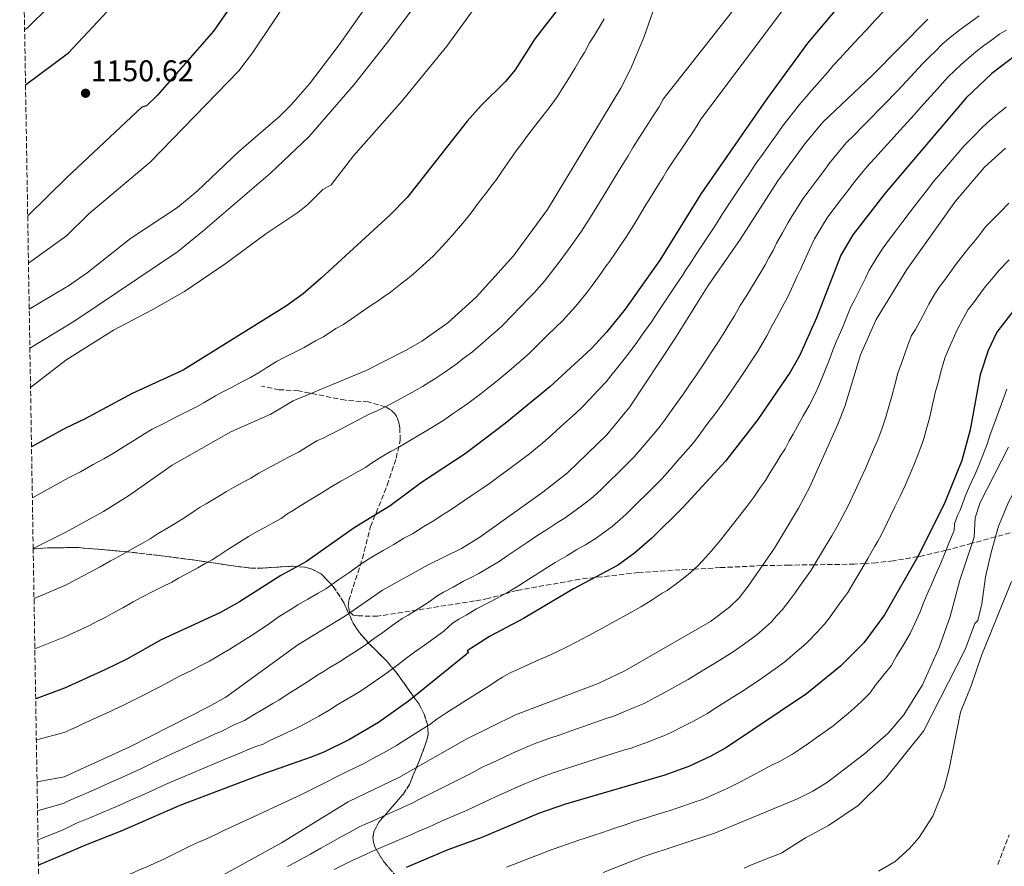
# Model space of a CAD drawing. Units: metres. Extents: x 614309 to 617760, y 4727063 to 4729434.
# Drawn here: x 614337 to 614666, y 4727317 to 4727600 of the extents above; entities that cross this region are included whole.
import ezdxf

# ---------------------------------------------------------------- set-up
doc = ezdxf.new("R2010")
doc.units = ezdxf.units.M
doc.header["$MEASUREMENT"] = 0
doc.linetypes.add('DGN Style 3', pattern=[2.435891, 1.739922, -0.695969])
for name, color, linetype, lineweight in [('Barranco lineal', 142, 'DGN Style 3', 13), ('Cota de punto acotado terreno', 7, 'Continuous', 0), ('Curva de nivel directora', 30, 'Continuous', 30), ('Curva de nivel intermedia', 30, 'Continuous', 0), ('Linea de separación interior de zonas arboladas', 92, 'DGN Style 3', 0), ('Punto acotado terreno (símbolo)', 7, 'Continuous', 0), ('Senda', 7, 'DGN Style 3', 0), ('Zona arbolada', 92, 'DGN Style 3', 0)]:
    doc.layers.add(name, color=color, linetype=linetype, lineweight=lineweight)
doc.styles.add('Style-Arial', font='arial.ttf')

# ---------------------------------------------------------------- blocks, each defined once
blk = doc.blocks.new('5PATER')
at = {"layer": 'Barranco lineal', "linetype": 'Continuous', "lineweight": 0}
h = blk.add_hatch(color=51, dxfattribs=at)
edge = h.paths.add_edge_path()
edge.add_ellipse((0, 0), major_axis=(-0.11, -0.111), ratio=0.999422, start_angle=0, end_angle=360)

msp = doc.modelspace()

# ---------------------------------------------------------------- linework, layer by layer
at = {"layer": 'Curva de nivel directora', "color": 30, "linetype": 'Continuous', "lineweight": 30, "flags": 128}
for points, elevation in [([(614338.47, 4727578.08), (614352.8, 4727588.75), (614367.43, 4727604.38), (614375.63, 4727615.96), (614390.23, 4727632.94), (614411.49, 4727662.08), (614423.44, 4727676.72), (614426.97, 4727679.68), (614429.28, 4727680.74), (614431.48, 4727681.07), (614433.58, 4727680.76), (614435.03, 4727679.64), (614436.08, 4727677.94), (614436.94, 4727675.63), (614437.63, 4727670.9), (614437.37, 4727666.35), (614434.57, 4727656.6), (614428.22, 4727643.77), (614427.26, 4727641.53)], 1150), ([(614416.12, 4727618.55), (614410.54, 4727609.27), (614401.35, 4727596.05), (614382.63, 4727574.63), (614378.97, 4727571.03), (614377.41, 4727570.62), (614352.25, 4727547.04), (614339.2, 4727534.23)], 1150), ([(614613.54, 4727607.92), (614600.17, 4727592.08), (614586.57, 4727573.39), (614564.58, 4727541.76), (614550.76, 4727519.49), (614539.14, 4727503.01), (614532.98, 4727495.42), (614527.76, 4727489.83), (614513.89, 4727477.09), (614498.97, 4727464.76), (614485.62, 4727454.63), (614471, 4727445.03), (614460.45, 4727437.31), (614448.41, 4727429.93), (614432.48, 4727418.59), (614423.89, 4727413.97), (614410.11, 4727405.13), (614403.73, 4727401.57), (614383.86, 4727392.38), (614372.35, 4727385.99), (614365.01, 4727382.43), (614351.52, 4727376.32), (614341.87, 4727372.69)], 1100), ([(614517.12, 4727604.08), (614508.94, 4727593.51), (614502.31, 4727583.08), (614499.04, 4727579.2), (614490.95, 4727571.18), (614486.27, 4727565.88), (614466.18, 4727540.36), (614460.41, 4727534.5), (614437.36, 4727513.36), (614431.37, 4727508.21), (614425.77, 4727504.12), (614391.2, 4727482.59), (614374.16, 4727474.85), (614358.21, 4727466.26), (614351.89, 4727463.27), (614340.47, 4727457.02)], 1125), ([(614669.73, 4727587.86), (614661.83, 4727581.87), (614653.28, 4727573.77), (614626.2, 4727541.8), (614615.27, 4727527.88), (614611.31, 4727521.07), (614603.2, 4727500.11), (614597.52, 4727487.46), (614594.38, 4727481.98), (614583.5, 4727466.13), (614572.73, 4727452.25), (614558.58, 4727436.78), (614548.07, 4727426.43), (614542.22, 4727421.39), (614536.56, 4727417.34), (614521.89, 4727409.46), (614505.17, 4727399.54), (614493.7, 4727393.53), (614486.25, 4727388.74), (614486.74, 4727388.24), (614485.27, 4727386.97)], 1075), ([(614669.24, 4727502.74), (614663.52, 4727495.31), (614660.62, 4727489.2), (614657.92, 4727481.13), (614654.6, 4727462.65), (614651.76, 4727452.39), (614646.13, 4727438.39), (614637.43, 4727420.82), (614625.93, 4727400.81), (614618.96, 4727391.38), (614611.19, 4727383.65), (614599.87, 4727374.32), (614573.08, 4727356.46), (614567.76, 4727353.5), (614560.67, 4727350.22), (614552.36, 4727347.16), (614519.16, 4727337.42), (614510.19, 4727334.31), (614491.14, 4727326.29), (614479.81, 4727322.15), (614465.8, 4727316.25)], 1050), ([(614485.27, 4727386.97), (614466.63, 4727371.96), (614456.54, 4727364.82), (614446.91, 4727359.13), (614438.32, 4727354.87), (614433.71, 4727353.02), (614416.86, 4727347.16), (614390.12, 4727337.05), (614370.69, 4727328.5), (614358.53, 4727323.76), (614351.28, 4727320.62), (614342.79, 4727317.03)], 1075)]:
    msp.add_lwpolyline(points, dxfattribs=dict(at, elevation=elevation))
at = {"layer": 'Curva de nivel intermedia', "color": 30, "linetype": 'Continuous', "lineweight": 0, "flags": 128}
for points, elevation in [([(614654.4, 4727785.24), (614650.86, 4727770.88), (614645.74, 4727755.72), (614640.33, 4727742.67), (614634.54, 4727730.13), (614625.46, 4727704.26), (614617.71, 4727691.86), (614614.6, 4727686.23), (614612.6, 4727681.41), (614606.8, 4727661.43), (614603.86, 4727645), (614601.18, 4727637.74), (614599.01, 4727633.75), (614594.89, 4727627.99), (614551.88, 4727573.28)], 1110), ([(614338.17, 4727596.46), (614339.26, 4727597.25), (614353.26, 4727611.24)], 1145), ([(614429.34, 4727611.25), (614414.42, 4727588.79), (614409.87, 4727582.72), (614380.22, 4727552.17), (614359.67, 4727534.97), (614352.16, 4727527.55), (614339.46, 4727518.43)], 1145), ([(614493.72, 4727610.75), (614479.46, 4727591.07), (614464.51, 4727572.69), (614448.19, 4727554.37), (614440.71, 4727544.6), (614438, 4727543.06), (614433, 4727538.04), (614429.64, 4727535.4), (614418.87, 4727528.3), (614405.58, 4727518.44), (614391.62, 4727508.99), (614380.88, 4727502.82), (614367.86, 4727495.98), (614351.99, 4727486.03), (614340.15, 4727476.8)], 1130), ([(614550.66, 4727609.01), (614545.33, 4727593.95), (614540.91, 4727583.38), (614537.73, 4727576.95), (614513.19, 4727536.39), (614501.75, 4727520.86), (614489.3, 4727507.03), (614479.78, 4727498.42), (614471.09, 4727492.37), (614465.9, 4727489.3), (614452.45, 4727482.53), (614427.99, 4727472.39), (614420.51, 4727467.9), (614407.14, 4727461.97), (614387.58, 4727450.89), (614372.94, 4727440.57), (614364.59, 4727435.38), (614351.74, 4727428.38), (614341.04, 4727423.04)], 1115), ([(614453.8, 4727606.16), (614443.48, 4727591.43), (614433.47, 4727578.41), (614427.22, 4727571.28), (614423.54, 4727567.64), (614409.77, 4727555.72), (614395.93, 4727542.56), (614389.32, 4727537.02), (614373.59, 4727526.69), (614359.11, 4727515.25), (614352.54, 4727510.64), (614352.09, 4727510.37), (614339.72, 4727503)], 1140), ([(614469.21, 4727605.05), (614459.3, 4727591.95), (614448.4, 4727578.21), (614433.23, 4727560.67), (614420.42, 4727548.58), (614397.77, 4727529.12), (614389.31, 4727522.25), (614356.02, 4727499.83), (614352.03, 4727497.33), (614339.93, 4727489.96)], 1135), ([(614592.12, 4727603.35), (614564.51, 4727566.56), (614563.25, 4727564.45), (614561.73, 4727562.26), (614559.86, 4727559.5), (614557.65, 4727556.17), (614555.43, 4727552.84), (614553.22, 4727549.5), (614551.82, 4727547.22), (614549.73, 4727543.82), (614547.63, 4727540.41), (614545.53, 4727537), (614543.44, 4727533.6), (614541.34, 4727530.19), (614539.17, 4727526.66), (614537.29, 4727523.91), (614535.93, 4727521.85), (614534, 4727519.14), (614532.83, 4727517.51), (614530.51, 4727514.26), (614528.12, 4727510.92), (614526.04, 4727508.31), (614522.57, 4727503.9), (614520.3, 4727501.46), (614518.2, 4727499.18), (614515.79, 4727496.88), (614512.93, 4727494.09), (614510.08, 4727491.29), (614507.08, 4727488.35), (614505.2, 4727486.62), (614502.65, 4727484.47), (614499.6, 4727481.88), (614496.35, 4727479.1), (614493.2, 4727476.64), (614490.93, 4727474.83), (614488.26, 4727472.84), (614486.49, 4727471.54), (614483.22, 4727469.25), (614481.57, 4727468.1), (614478.45, 4727465.89), (614475.03, 4727463.82), (614471.61, 4727461.76), (614467.87, 4727459.54), (614463.58, 4727457.02), (614460.66, 4727455.46), (614457.28, 4727453.38), (614453.89, 4727451.29), (614452.24, 4727450.09), (614448.73, 4727448.18), (614445.84, 4727446.53), (614443.94, 4727445.52), (614440.46, 4727443.4), (614437.41, 4727441.54), (614434.02, 4727439.46), (614430.63, 4727437.37), (614427.85, 4727435.55), (614425.96, 4727434.42), (614424.03, 4727433.05), (614421.1, 4727431.46), (614418.77, 4727430.17), (614415.99, 4727428.65), (614413.12, 4727426.95), (614409.72, 4727424.85), (614406.18, 4727422.68), (614402.84, 4727420.47), (614400.96, 4727419.23), (614398.63, 4727417.93), (614396.17, 4727416.47), (614393.2, 4727414.97), (614389.69, 4727413.08), (614387.41, 4727411.77), (614384.43, 4727410.3), (614380.88, 4727408.48), (614377.43, 4727406.71), (614374.51, 4727405.11), (614371.01, 4727403.17), (614367.51, 4727401.24), (614365.08, 4727399.9), (614362.09, 4727398.42), (614359.85, 4727397.27), (614356.74, 4727395.81), (614353.1, 4727394.15), (614351.59, 4727393.46), (614341.59, 4727389.41)], 1105), ([(614657.58, 4727601.16), (614654.35, 4727598.81), (614651.13, 4727596.48), (614647.99, 4727594.02), (614645.2, 4727591.64), (614642.83, 4727589.29), (614640.98, 4727587.47), (614638.67, 4727585.07), (614635.93, 4727582.16), (614633.19, 4727579.25), (614630.44, 4727576.34), (614628.82, 4727574.63), (614626.99, 4727572.7), (614624.19, 4727569.84), (614621.4, 4727566.99), (614618.6, 4727564.14), (614615.81, 4727561.28), (614613.13, 4727558.64), (614610.58, 4727555.6), (614607.45, 4727551.77), (614605.46, 4727549.1), (614603.06, 4727545.9), (614600.66, 4727542.7), (614598.58, 4727539.93), (614596.8, 4727537.11), (614595.03, 4727534.29), (614593.66, 4727532.05), (614591.74, 4727528.56), (614589.82, 4727525.07), (614588.62, 4727522.7), (614587.19, 4727520.21), (614585.94, 4727517.88), (614583.87, 4727514.3), (614581.8, 4727510.9), (614579.72, 4727507.5), (614577.62, 4727504.28), (614575.68, 4727500.84), (614573.6, 4727497.42), (614572.52, 4727495.62), (614570.35, 4727492.26), (614568.18, 4727488.89), (614566.74, 4727486.64), (614565.25, 4727484.43), (614562.79, 4727480.77), (614560.9, 4727478.03), (614558.61, 4727474.75), (614556.31, 4727471.48), (614554.02, 4727468.21), (614552.55, 4727466.15)], 1085), ([(614625.89, 4727602.91), (614622.77, 4727599.7), (614620.07, 4727596.76), (614617.38, 4727593.81), (614614.68, 4727590.86), (614613.13, 4727589.19), (614611.12, 4727586.98), (614608.79, 4727584.56), (614606.89, 4727582.25), (614604.26, 4727579.26), (614601.63, 4727576.26), (614599, 4727573.27), (614597.46, 4727571.55), (614594.67, 4727567.95), (614591.79, 4727564.22), (614590.06, 4727561.77), (614587.74, 4727558.52), (614585.41, 4727555.26), (614582.69, 4727551.46), (614580.47, 4727548.14), (614578.25, 4727544.81), (614576.03, 4727541.48), (614573.81, 4727538.16), (614572.55, 4727536.28)], 1095), ([(614640.47, 4727600), (614621.76, 4727581.17), (614605.33, 4727565.58), (614599.3, 4727558.34), (614590.23, 4727545.96), (614577.65, 4727526.31), (614566.87, 4727510.92), (614555.76, 4727493.09), (614540.66, 4727470.4), (614532.99, 4727460.97), (614519.89, 4727448.34), (614511.64, 4727441.87), (614490.53, 4727426.83), (614484.37, 4727423.03), (614473.25, 4727417.5), (614457.95, 4727409.01), (614445.51, 4727400.46), (614429.6, 4727390.74), (614405.48, 4727373.29), (614399.69, 4727370.01), (614373.57, 4727356.77), (614351.39, 4727346.59), (614342.33, 4727344.91)], 1090), ([(614532.07, 4727600.19), (614530.84, 4727598.09), (614528.84, 4727594.66), (614527.23, 4727592.16), (614525.51, 4727588.88), (614524.04, 4727586.65), (614522.28, 4727583.53), (614520.17, 4727580.13), (614518.06, 4727576.73), (614516.4, 4727574.02), (614513.73, 4727570.37), (614511.27, 4727567.25), (614508.81, 4727564.14), (614506.57, 4727561.23), (614504.21, 4727558.02)], 1120), ([(614666.72, 4727596.42), (614664.47, 4727595.1), (614661.25, 4727592.71), (614659.1, 4727591.14), (614656.48, 4727589.18), (614653.46, 4727586.57), (614651.33, 4727584.69), (614649.43, 4727582.83), (614647.13, 4727580.62), (614645.32, 4727578.66), (614642.66, 4727575.68), (614640, 4727572.7), (614637.34, 4727569.71), (614635.88, 4727568.1), (614633.67, 4727565.6), (614630.98, 4727562.65), (614628.29, 4727559.69), (614625.6, 4727556.74), (614622.91, 4727553.79), (614620.92, 4727551.7), (614618.39, 4727548.7), (614615.59, 4727545.21), (614613.98, 4727543.09), (614611.54, 4727539.92), (614609.1, 4727536.75), (614606.92, 4727533.9), (614605.53, 4727531.63), (614604.14, 4727529.35), (614602.49, 4727526.56), (614600.8, 4727522.95), (614599.12, 4727519.34), (614597.8, 4727516.29), (614596.72, 4727514.12), (614595.38, 4727511.08), (614593.53, 4727507.21), (614591.68, 4727503.68), (614589.82, 4727500.16), (614588.36, 4727497.63), (614586.6, 4727494.15), (614584.57, 4727490.7)], 1080), ([(614551.88, 4727573.28), (614550.49, 4727570.7), (614548.28, 4727567.37), (614546.14, 4727563.99), (614543.99, 4727560.61), (614541.85, 4727557.23), (614540.12, 4727554.38), (614538.03, 4727550.97), (614535.95, 4727547.56), (614533.87, 4727544.14), (614531.78, 4727540.73), (614529.7, 4727537.31), (614527.58, 4727533.84), (614526.12, 4727531.61), (614524.56, 4727529.12), (614523, 4727526.96), (614521.83, 4727525.34), (614519.48, 4727522.1), (614517.1, 4727518.82), (614515.46, 4727516.71), (614512.16, 4727512.38), (614510.36, 4727510.41), (614508.64, 4727508.53), (614506.76, 4727506.64), (614504, 4727503.76), (614501.23, 4727500.87), (614498.19, 4727497.69), (614496.51, 4727496.15), (614494.49, 4727494.41), (614491.49, 4727491.77), (614488.07, 4727488.76), (614484.85, 4727486.39), (614482.89, 4727484.91), (614480.74, 4727483.35), (614478.79, 4727481.96), (614475.43, 4727479.79), (614473.74, 4727478.7), (614471.28, 4727477.14), (614467.79, 4727475.21), (614464.29, 4727473.28), (614460.16, 4727471.03), (614456.17, 4727469.01), (614453.71, 4727467.99), (614450.17, 4727466.18), (614446.63, 4727464.37), (614444.03, 4727462.86), (614440.43, 4727461.14), (614438.06, 4727459.93), (614435.96, 4727458.95), (614432.51, 4727456.86), (614429.81, 4727455.24), (614426.29, 4727453.39), (614422.76, 4727451.53), (614419.24, 4727449.68), (614416.55, 4727448.2), (614413.84, 4727446.54), (614411.5, 4727445.25), (614408.08, 4727443.34), (614405.76, 4727442.02), (614402.32, 4727439.99), (614398.87, 4727437.96), (614396.88, 4727436.78), (614395.23, 4727435.66), (614391.82, 4727433.33), (614388.6, 4727431.38), (614386.3, 4727430.05), (614382.91, 4727427.96), (614380.17, 4727426.17), (614377.83, 4727424.91), (614374.36, 4727422.94), (614371.01, 4727421.04), (614368.67, 4727419.77), (614366.91, 4727418.81), (614363.41, 4727416.88), (614359.9, 4727414.96), (614357.81, 4727413.81), (614355.44, 4727412.59), (614352.75, 4727411.17), (614351.66, 4727410.66), (614341.31, 4727406.27)], 1110), ([(614666.61, 4727570.62), (614663.48, 4727568.14), (614661.28, 4727566.29), (614658.55, 4727563.82), (614655.78, 4727560.94), (614652.48, 4727557.58), (614650.53, 4727555.3), (614649.23, 4727553.77)], 1070), ([(614504.21, 4727558.02), (614502.68, 4727556.02), (614500.41, 4727552.73), (614498.14, 4727549.45), (614496.04, 4727546.4), (614494.83, 4727544.81), (614492.41, 4727541.63), (614489.99, 4727538.45), (614487.56, 4727535.26), (614485.97, 4727533.16), (614484.01, 4727530.88), (614481.29, 4727527.64), (614479.25, 4727525.44), (614476.51, 4727522.53), (614474.85, 4727520.77), (614472.63, 4727518.75), (614471.16, 4727517.4), (614468.2, 4727514.71), (614466.33, 4727513.19), (614463.95, 4727511.37), (614460.59, 4727508.71), (614458.13, 4727507.01), (614456.52, 4727505.82), (614454, 4727504.24), (614450.74, 4727501.99), (614447.48, 4727499.74), (614444.9, 4727497.95), (614442.3, 4727496.53), (614438.21, 4727493.84), (614435.56, 4727492.48), (614431.72, 4727490.26), (614428.17, 4727488.44), (614424.63, 4727486.61), (614422.63, 4727485.61), (614419.23, 4727483.51), (614417.52, 4727482.47), (614413.8, 4727480.19), (614411.12, 4727478.85), (614407.6, 4727476.99), (614404.07, 4727475.12), (614402.02, 4727474.06), (614398.3, 4727471.79), (614395.65, 4727470.39), (614392.09, 4727468.58), (614388.53, 4727466.76), (614384.96, 4727464.95), (614380.87, 4727462.87), (614378.29, 4727461.35), (614374.9, 4727459.24), (614371.5, 4727457.14), (614368.1, 4727455.04), (614364.67, 4727452.99), (614361.16, 4727451.08), (614356.88, 4727448.68), (614353.31, 4727446.87), (614351.82, 4727446.09), (614340.76, 4727439.99)], 1120), ([(614666.41, 4727556.92), (614659.43, 4727550.55), (614649.7, 4727539.22), (614633.44, 4727516.32), (614623.16, 4727499.55), (614617.86, 4727487.76), (614612.61, 4727470.45), (614610.35, 4727464.62), (614600.96, 4727443.62), (614597.19, 4727436.49), (614589.07, 4727423.13), (614580.35, 4727410.36), (614577.27, 4727406.47), (614574.01, 4727403.32), (614567.71, 4727398.57), (614538.78, 4727381.92), (614530.11, 4727377.78), (614502.47, 4727367.31), (614486.1, 4727359.32), (614463.39, 4727346.37), (614446.43, 4727338.2), (614424.17, 4727324.51), (614389.93, 4727305.65)], 1065), ([(614649.23, 4727553.77), (614646.64, 4727550.73), (614644.04, 4727547.69), (614642.44, 4727545.81), (614639.99, 4727542.65), (614637.54, 4727539.5), (614634.48, 4727535.62), (614632.08, 4727532.41), (614629.69, 4727529.21), (614627.3, 4727526.01), (614625.49, 4727523.55), (614623.33, 4727520.38), (614620.81, 4727516.14), (614619.56, 4727513.42), (614617.79, 4727509.85), (614616.03, 4727506.28), (614614.71, 4727503.78), (614613.57, 4727501), (614611.95, 4727497.09), (614610.72, 4727494.36), (614609.71, 4727492.11), (614608.6, 4727489.33), (614607.61, 4727486.5), (614606.53, 4727483.78), (614605.45, 4727481), (614603.8, 4727477.21), (614602.57, 4727474.46), (614600.66, 4727470.83), (614598.72, 4727467.35), (614596.77, 4727463.88), (614595.39, 4727461.23), (614594.07, 4727458.99), (614592.64, 4727456.37), (614591, 4727453.88), (614589.78, 4727451.72), (614587.62, 4727448.37), (614586.05, 4727445.78), (614584.44, 4727443.51), (614582.21, 4727440.21), (614579.82, 4727437.03), (614577.52, 4727434), (614575.05, 4727430.87), (614572.57, 4727427.74), (614571.01, 4727425.83), (614568.04, 4727422.17), (614565.07, 4727418.82), (614563.64, 4727417.42), (614562.02, 4727415.84), (614560.24, 4727414.27), (614557.13, 4727411.85), (614553.23, 4727408.98), (614551.49, 4727407.99), (614548.13, 4727405.82), (614546.06, 4727404.46), (614544.33, 4727403.47), (614540.84, 4727401.52), (614537.34, 4727399.58), (614533.85, 4727397.63), (614531.5, 4727396.32), (614529.43, 4727395.26), (614526.81, 4727393.81), (614522.56, 4727391.58), (614519.9, 4727390.2), (614516.31, 4727388.47), (614512.96, 4727386.89), (614510.21, 4727385.71), (614506.56, 4727384.08), (614502.92, 4727382.44), (614500.68, 4727381.4), (614498.06, 4727379.97), (614496.02, 4727378.65), (614493.87, 4727377.14), (614491.29, 4727375.64), (614487.94, 4727373.5), (614484.58, 4727371.37), (614481.23, 4727369.24), (614479.45, 4727368.13), (614476.16, 4727365.88), (614473.76, 4727364.15), (614471.2, 4727362.58), (614467.83, 4727360.44), (614464.46, 4727358.29), (614462.64, 4727357.11), (614460.04, 4727355.62), (614458.25, 4727354.58), (614454.72, 4727352.69), (614451.55, 4727351.01), (614448.85, 4727349.7), (614445.26, 4727347.95), (614442.37, 4727346.53), (614439.74, 4727345.11), (614437.51, 4727344.04), (614434.87, 4727342.66), (614431.27, 4727340.96), (614427.68, 4727339.25), (614424.09, 4727337.55), (614421.42, 4727336.39), (614419.58, 4727335.48), (614415.95, 4727333.81), (614412.33, 4727332.14), (614408.71, 4727330.46)], 1070), ([(614667.58, 4727538.49), (614664.78, 4727535.66), (614661.98, 4727532.84), (614659.75, 4727530.63), (614658.21, 4727528.46), (614655.68, 4727525.39), (614654.1, 4727523.57), (614651.67, 4727520.4), (614650.04, 4727518.36), (614648.09, 4727515.66), (614645.73, 4727512.43), (614644.27, 4727510.45), (614642.77, 4727508.18), (614640.8, 4727504.7), (614639.71, 4727502.73), (614637.89, 4727499.19), (614636.29, 4727496.29), (614635.01, 4727494.2), (614634.2, 4727492.19), (614632.87, 4727488.44), (614631.54, 4727484.7), (614630.36, 4727481.65), (614629.35, 4727477.78), (614628.34, 4727473.92), (614627.4, 4727470.45), (614626.25, 4727466.56), (614625.18, 4727463.19), (614623.65, 4727459.31), (614622.61, 4727456.85), (614621.03, 4727453.18), (614619.55, 4727449.79), (614617.87, 4727446.16), (614616.19, 4727442.53), (614615.06, 4727440.12), (614613.95, 4727437.7), (614611.87, 4727433.66), (614609.94, 4727430.11), (614608.25, 4727427.24), (614606.2, 4727423.8), (614604.15, 4727420.37), (614601.36, 4727415.69), (614599.81, 4727413.51), (614597.52, 4727410.24), (614596.03, 4727408.14), (614594.05, 4727405.47), (614591.8, 4727402.62), (614589.8, 4727400.41), (614588.06, 4727398.44), (614585.04, 4727395.82), (614583.32, 4727394.22), (614581.52, 4727392.91), (614578.28, 4727390.57), (614575.65, 4727388.64), (614572.28, 4727386.49), (614568.86, 4727384.42), (614565.44, 4727382.35), (614562.02, 4727380.28), (614560.25, 4727379.21), (614556.77, 4727377.23), (614555.01, 4727376.23), (614551.49, 4727374.34), (614549.18, 4727373.14), (614545.45, 4727371.12), (614542.1, 4727369.76), (614538.42, 4727368.23), (614535.61, 4727367.01), (614532.44, 4727365.97), (614528.67, 4727364.65), (614524.89, 4727363.33), (614521.12, 4727362.01), (614517.35, 4727360.69), (614513.57, 4727359.38), (614511.49, 4727358.66), (614509.62, 4727357.97), (614506.77, 4727356.91), (614503.75, 4727355.52), (614501.45, 4727354.55), (614498.44, 4727353.12), (614494.81, 4727351.44), (614491.06, 4727349.69), (614488.13, 4727348.11), (614484.58, 4727346.27), (614480.83, 4727344.35), (614477.26, 4727342.57), (614473.69, 4727340.79), (614470.11, 4727339.01), (614468.25, 4727338.04), (614465.82, 4727336.94), (614462.19, 4727335.27), (614458.19, 4727333.44), (614454.54, 4727331.81), (614450.39, 4727329.94)], 1060), ([(614572.55, 4727536.28), (614571.49, 4727534.59), (614569.54, 4727531.49), (614567.33, 4727528.15), (614565.13, 4727524.81), (614562.93, 4727521.48), (614560.73, 4727518.14), (614559.4, 4727516.15), (614558.29, 4727514.36), (614556.08, 4727511.02), (614553.87, 4727507.69), (614551.66, 4727504.36), (614549.44, 4727501.03), (614548.07, 4727498.94), (614546.89, 4727497.22), (614544.53, 4727494), (614542.79, 4727491.56), (614541.04, 4727489.26), (614539.25, 4727486.87), (614536.22, 4727483.14), (614534.37, 4727480.79), (614532.74, 4727478.76), (614530, 4727475.86), (614527.27, 4727472.95), (614524.48, 4727469.99), (614522.72, 4727468.33), (614520.51, 4727466.31), (614517.53, 4727463.65), (614514.55, 4727460.98), (614511.49, 4727458.26), (614509.15, 4727456.38), (614507.07, 4727454.7), (614505.49, 4727453.48), (614503.71, 4727452.1), (614500.49, 4727449.73), (614497.27, 4727447.37), (614493.74, 4727444.77), (614491.28, 4727443.06), (614487.98, 4727440.8), (614485.49, 4727439.12), (614483.06, 4727437.44), (614480.52, 4727435.83), (614477.69, 4727434.03), (614475.18, 4727432.4), (614471.77, 4727430.33), (614467.93, 4727427.94), (614465.12, 4727426.4), (614461.67, 4727424.38), (614458.21, 4727422.37), (614454.71, 4727420.32), (614452.36, 4727418.89), (614449.91, 4727417.16), (614446.63, 4727414.87), (614443.35, 4727412.58), (614439, 4727409.53), (614436.41, 4727408.01), (614432.94, 4727406.02), (614429.58, 4727404.09), (614427.04, 4727402.49), (614423.38, 4727400.2), (614420.08, 4727397.94), (614416.61, 4727395.59), (614414.12, 4727393.93), (614410.18, 4727391.47), (614406.85, 4727389.29), (614403.41, 4727387.28), (614400.07, 4727385.33), (614396.51, 4727383.51), (614394.45, 4727382.43), (614389.99, 4727380.29), (614387.35, 4727378.87), (614383.82, 4727376.99), (614381.16, 4727375.6), (614378.88, 4727374.38), (614376.2, 4727373.04), (614372.62, 4727371.26), (614370.76, 4727370.34), (614368.38, 4727369.19), (614366.56, 4727368.36), (614364.74, 4727367.53), (614361.1, 4727365.87), (614357.46, 4727364.21), (614355.64, 4727363.38), (614353.82, 4727362.55), (614351.93, 4727361.69), (614351.45, 4727361.44), (614342.1, 4727358.94)], 1095), ([(614667.66, 4727519.52), (614664.3, 4727516.07), (614661.75, 4727513), (614659.64, 4727510.55), (614658.05, 4727508.41), (614655.65, 4727505.21), (614653.89, 4727502.88), (614652.22, 4727499.97), (614650.17, 4727495.96), (614648.62, 4727492.3), (614647.5, 4727489.9), (614646.06, 4727486.66), (614645.04, 4727482.82), (614644.02, 4727478.98), (614643, 4727475.5), (614642.14, 4727471.6), (614641.52, 4727469.01), (614641, 4727466.55), (614639.89, 4727462.68), (614639.18, 4727460.11), (614638.47, 4727457.79), (614636.96, 4727454), (614635.7, 4727450.91), (614634.16, 4727447.22), (614632.84, 4727444.09), (614631.12, 4727440.48), (614629.39, 4727436.87), (614627.93, 4727433.88), (614626.93, 4727431.77), (614624.65, 4727427.24), (614623.67, 4727425.49), (614622.69, 4727423.73), (614621.36, 4727421.42), (614620.35, 4727419.69), (614618.33, 4727416.24), (614616.3, 4727412.79), (614613.64, 4727408.25), (614611.68, 4727405.55), (614609.35, 4727402.31), (614607.49, 4727399.76), (614605.8, 4727397.72), (614603.25, 4727394.89), (614600.49, 4727392.03), (614598.85, 4727390.41), (614596.79, 4727388.71), (614594.26, 4727386.55), (614592.62, 4727385.12), (614590.14, 4727383.24), (614587.39, 4727381.36), (614583.6, 4727378.7), (614581.38, 4727377.22), (614578.58, 4727375.41), (614575.21, 4727373.27), (614571.83, 4727371.12), (614568.46, 4727368.98), (614566.66, 4727367.84), (614563.18, 4727365.88), (614561.38, 4727364.87), (614557.81, 4727363.08), (614554.93, 4727361.68), (614552.12, 4727360.32), (614549.62, 4727359.4), (614547.23, 4727358.46), (614543.47, 4727357.13), (614541.11, 4727356.24), (614538.55, 4727355.49), (614534.74, 4727354.27), (614530.93, 4727353.04), (614527.13, 4727351.82), (614523.32, 4727350.6), (614519.52, 4727349.38), (614515.33, 4727348.04), (614511.08, 4727346.51), (614508.62, 4727345.49), (614505.82, 4727344.43), (614503.39, 4727343.33), (614499.73, 4727341.71), (614496.01, 4727340.06), (614493.63, 4727338.88), (614490.01, 4727337.19)], 1055), ([(614584.57, 4727490.7), (614583.45, 4727488.8), (614581.23, 4727485.47), (614579.02, 4727482.14), (614577.73, 4727480.19), (614575.85, 4727477.43), (614573.14, 4727473.45), (614571.59, 4727471.29), (614569.22, 4727468.07), (614566.84, 4727464.86), (614564.47, 4727461.64), (614562.64, 4727459.2), (614561.14, 4727457.31), (614559.34, 4727455.35), (614556.7, 4727452.35), (614554.06, 4727449.34), (614551.38, 4727446.3), (614549.1, 4727443.91), (614547.67, 4727442.51), (614546.24, 4727441.11), (614543.38, 4727438.32), (614541.47, 4727436.45), (614539.68, 4727434.7), (614538.19, 4727433.37), (614536.65, 4727431.99), (614534.77, 4727430.38), (614531.56, 4727428), (614529.43, 4727426.44), (614525.9, 4727424.25), (614523.01, 4727422.6), (614519.58, 4727420.57), (614515.76, 4727418.33), (614512.38, 4727416.19), (614509, 4727414.06), (614505.62, 4727411.92), (614503.41, 4727410.49), (614499.72, 4727408.28), (614495.88, 4727406.13), (614493.51, 4727404.89), (614489.39, 4727402.77), (614485.96, 4727400.73), (614483.52, 4727399.35), (614481.33, 4727398), (614478.47, 4727395.34), (614475.23, 4727393.02), (614471.99, 4727390.7), (614469.38, 4727388.92), (614466.2, 4727386.49), (614463.03, 4727384.07), (614459.59, 4727381.46), (614457.41, 4727379.92), (614454.1, 4727377.68), (614451.87, 4727376.21), (614450.02, 4727374.96), (614448.3, 4727373.93), (614444.87, 4727371.88), (614442.97, 4727370.75), (614440.06, 4727368.89), (614436.59, 4727366.92), (614432.17, 4727364.48), (614429.85, 4727363.21), (614427.48, 4727362.08), (614423.88, 4727360.42), (614420.28, 4727358.76), (614418, 4727357.59), (614415.49, 4727356.71), (614412.49, 4727355.54), (614408.64, 4727353.84), (614405.55, 4727352.59), (614401.87, 4727351.04), (614398.19, 4727349.5), (614394.5, 4727347.95), (614390.82, 4727346.41), (614386.77, 4727344.72), (614384.36, 4727343.58), (614380.94, 4727342.01), (614377.29, 4727340.38), (614373.64, 4727338.75), (614369.98, 4727337.12), (614367.41, 4727335.98), (614363.71, 4727334.45), (614360.01, 4727332.93), (614355.48, 4727331.06), (614353.1, 4727329.87), (614351.32, 4727329.02), (614342.65, 4727325.55)], 1080), ([(614666.91, 4727476.31), (614665.56, 4727472.61), (614664.2, 4727468.91), (614662.84, 4727465.21), (614661.26, 4727461.12), (614660.29, 4727457.9), (614658.85, 4727454.19), (614657.32, 4727450.17), (614656.04, 4727447.46), (614654.39, 4727443.82), (614653.01, 4727440.72), (614651.2, 4727435.84), (614650.31, 4727434.05), (614649.36, 4727431.26), (614649.23, 4727429.01), (614647.72, 4727425.32), (614646.21, 4727421.63), (614644.78, 4727418.11), (614643.3, 4727414.88), (614641.79, 4727411.21), (614640.53, 4727408.51), (614639.02, 4727404.85), (614637.86, 4727401.81), (614635.92, 4727397.73), (614634.47, 4727394.56), (614632.47, 4727391.12), (614629.96, 4727386.99), (614628.11, 4727383.7), (614625.63, 4727380.59), (614622.8, 4727377.15), (614621.13, 4727374.76), (614618.29, 4727371.96), (614616.88, 4727370.53), (614613.84, 4727367.94), (614610.6, 4727365.18), (614608.77, 4727363.72), (614606.35, 4727361.95), (614603.1, 4727359.63), (614600.64, 4727357.91), (614597.51, 4727355.72), (614595.08, 4727354.18), (614590.83, 4727351.78), (614588.15, 4727350.46), (614584.64, 4727348.59), (614581.12, 4727346.72), (614577.53, 4727344.79), (614573.93, 4727343.06), (614572.1, 4727342.17), (614570.27, 4727341.36), (614565.03, 4727339.07)], 1045), ([(614552.55, 4727466.15), (614550.9, 4727463.86), (614548.71, 4727461.35), (614546.13, 4727458.3), (614543.54, 4727455.24), (614542.18, 4727453.64), (614539.61, 4727451.05), (614536.74, 4727448.26), (614533.87, 4727445.47), (614531.3, 4727442.98), (614528.27, 4727440.17), (614525.74, 4727438.15), (614522.3, 4727435.54), (614518.77, 4727433.06), (614516.51, 4727431.66), (614513.17, 4727429.48), (614509.63, 4727427.2), (614506.31, 4727424.97), (614502.99, 4727422.74), (614499.67, 4727420.52), (614496.97, 4727418.66), (614494.27, 4727417.03), (614490.13, 4727414.58), (614487.16, 4727413.06), (614485.09, 4727412.01), (614481.58, 4727410.1), (614478.38, 4727408.43), (614476.42, 4727407.26), (614473.24, 4727404.96), (614469.87, 4727402.83), (614466.5, 4727400.7), (614464.46, 4727399.57), (614461.22, 4727397.23), (614457.99, 4727394.88), (614455.27, 4727392.95), (614452.55, 4727390.96), (614449.78, 4727389.11), (614446.41, 4727386.95), (614443.5, 4727385.1), (614440.07, 4727383.03), (614438.36, 4727382), (614436.29, 4727380.74), (614433.21, 4727378.64), (614429.86, 4727376.49), (614426.03, 4727374.1), (614423.25, 4727372.28), (614421.25, 4727371.14), (614417.83, 4727369.13), (614414.41, 4727367.13), (614411.74, 4727365.44), (614408.11, 4727363.93), (614404.17, 4727361.92), (614401.73, 4727360.85), (614398.1, 4727359.17), (614394.48, 4727357.49), (614390.85, 4727355.82), (614387.23, 4727354.14), (614383.42, 4727352.39), (614380.43, 4727350.92), (614377.26, 4727349.39), (614373.61, 4727347.74), (614369.97, 4727346.09), (614366.32, 4727344.44), (614364.13, 4727343.45), (614360.46, 4727341.86), (614356.79, 4727340.26), (614352.43, 4727338.37), (614351.35, 4727337.78), (614342.49, 4727335.22)], 1085), ([(614684.47, 4727464.43), (614674.11, 4727450.59), (614667.54, 4727438.71), (614664.03, 4727430.51), (614661.6, 4727421.62), (614659.72, 4727413.56), (614658.53, 4727404.5), (614657.2, 4727398.89), (614656.18, 4727397.9), (614652.97, 4727389.17), (614638.93, 4727361.93), (614626.22, 4727346.02), (614617.06, 4727336.97), (614607.23, 4727330.32), (614599.46, 4727326.16), (614591.53, 4727321.22), (614589.07, 4727320.2), (614586.39, 4727319.16), (614583.93, 4727318.15), (614581.46, 4727317.13), (614579, 4727316.11)], 1035), ([(614667.42, 4727456.86), (614657.98, 4727438.32), (614656.26, 4727433.3), (614655.88, 4727426.81), (614651.16, 4727412.42), (614647.94, 4727400.29), (614644.2, 4727389.92), (614638.68, 4727377.43), (614632.37, 4727367.39), (614627.17, 4727361.26), (614619.27, 4727354.34), (614606.85, 4727344.84), (614601.94, 4727341.8), (614596.78, 4727339.23), (614569.39, 4727327.92), (614545.01, 4727319.84), (614531.83, 4727314.65)], 1040), ([(614668.42, 4727411.94), (614658.4, 4727387.16), (614654.94, 4727377.09), (614651.34, 4727368.19), (614647.58, 4727349.24), (614645.91, 4727342.97), (614642.06, 4727333.49), (614637.41, 4727326.2), (614634.33, 4727322.59)], 1030), ([(614565.03, 4727339.07), (614562.19, 4727338.09), (614558.41, 4727336.77), (614556.13, 4727335.97), (614554.22, 4727335.37), (614550.4, 4727334.18), (614546.58, 4727332.99), (614541.97, 4727331.53), (614539.12, 4727330.6), (614535.34, 4727329.3), (614531.56, 4727328.01), (614528.71, 4727327.08), (614525.8, 4727326.07), (614523.61, 4727325.38), (614521.72, 4727324.72), (614517.94, 4727323.41), (614514.4, 4727322.17), (614510.67, 4727320.74), (614506.94, 4727319.31), (614503.2, 4727317.87), (614499.47, 4727316.44)], 1045), ([(614490.01, 4727337.19), (614485.99, 4727335.32), (614482.32, 4727333.74), (614478.66, 4727332.17), (614474.96, 4727330.58), (614473.11, 4727329.71), (614470.05, 4727328.38), (614466.39, 4727326.77), (614462, 4727324.85), (614458.3, 4727323.32), (614454.36, 4727321.68), (614451.97, 4727320.51), (614447.73, 4727318.63), (614445.37, 4727317.39), (614441.8, 4727315.6)], 1055), ([(614408.71, 4727330.46), (614405.09, 4727328.79), (614402.4, 4727327.47), (614398.78, 4727325.8), (614395.76, 4727324.51), (614392.17, 4727322.74), (614388.59, 4727320.97), (614384.53, 4727318.94), (614382.7, 4727318.13), (614379.04, 4727316.52), (614376.65, 4727315.47), (614373.89, 4727314.3), (614370.19, 4727312.77), (614366.5, 4727311.24), (614364.16, 4727310.28), (614362.21, 4727309.43), (614358.51, 4727307.92), (614356.66, 4727307.16), (614352.95, 4727305.65), (614351.21, 4727304.94), (614343.02, 4727303.32)], 1070), ([(614450.39, 4727329.94), (614447.5, 4727328.3), (614443.67, 4727326.32), (614440.79, 4727324.65), (614437.3, 4727322.71), (614433.81, 4727320.77), (614430.32, 4727318.82), (614428.5, 4727317.81), (614426.12, 4727316.62)], 1060), ([(614634.33, 4727322.59), (614629.45, 4727318.27), (614623.95, 4727315.08)], 1030)]:
    msp.add_lwpolyline(points, dxfattribs=dict(at, elevation=elevation))
at = {"layer": 'Linea de separación interior de zonas arboladas', "color": 92, "linetype": 'DGN Style 3', "lineweight": 0}
msp.add_polyline3d([(614341.04, 4727422.84, 1117.68), (614346.28, 4727423.26, 1117.13), (614356.26, 4727423.27, 1116.09), (614371.55, 4727421.99, 1114.39), (614383.26, 4727420.62, 1112.13), (614394.22, 4727419.22, 1109.53), (614409.19, 4727416.99, 1104.2), (614413.78, 4727416.42, 1103.08), (614417.75, 4727416.45, 1102.78), (614427.96, 4727417.09, 1102.84), (614431.91, 4727416.75, 1102.41), (614434.03, 4727416.24, 1101.88), (614437.42, 4727414.49, 1100.68), (614441.47, 4727410.3, 1098.86), (614444.93, 4727404.98, 1096.87), (614448.1, 4727398, 1094.38), (614450.11, 4727394.95, 1092.99), (614453.5, 4727391.15, 1090.05), (614459.38, 4727385.31, 1084.16), (614462.45, 4727381.67, 1081.42), (614470.18, 4727370.87, 1075.78), (614471.85, 4727367.54, 1074.38), (614472.98, 4727364.06, 1073.12), (614473.23, 4727360.87, 1072.2), (614472.8, 4727358.95, 1071.79), (614470.74, 4727353.28, 1070.22), (614466.96, 4727344.08, 1066.83), (614464.92, 4727340.88, 1065.68), (614456.72, 4727331.44, 1062.41), (614455.07, 4727328.29, 1061.27), (614454.73, 4727326.37, 1060.54), (614454.9, 4727324.77, 1059.9), (614455.4, 4727323.14, 1059.23), (614458.33, 4727318.22, 1057.03), (614465.98, 4727309.21, 1052.14)], dxfattribs=at)
at = {"layer": 'Senda', "color": 7, "linetype": 'DGN Style 3', "lineweight": 0}
for points in [[(614672.71, 4727429.55, 1031.17), (614663.04, 4727426.89, 1035), (614655.2, 4727424.73, 1040), (614647.75, 4727422.68, 1044.3), (614646.52, 4727422.39, 1045), (614638.15, 4727420.44, 1049.59), (614637.11, 4727420.26, 1050), (614628.81, 4727418.85, 1052.5), (614623.18, 4727418.24, 1053.94), (614619.35, 4727417.98, 1055), (614615.82, 4727417.75, 1056.05), (614602.47, 4727417.54, 1060), (614594.12, 4727417.42, 1062.43), (614585.06, 4727417.25, 1065), (614584.88, 4727417.25, 1065.05), (614571.01, 4727416.58, 1068.4), (614562.29, 4727416.1, 1070), (614557.45, 4727415.84, 1070.77), (614543.66, 4727414.94, 1072.82), (614528.97, 4727413.26, 1075), (614523.95, 4727412.69, 1076.02), (614502.88, 4727408.95, 1080.34), (614498.97, 4727407.86, 1080), (614493.3, 4727406.28, 1079), (614488.76, 4727405.43, 1078.22), (614456.27, 4727400.33, 1086.03), (614449.88, 4727400.44, 1088.32), (614448.08, 4727400.72, 1089.43), (614446.92, 4727401.76, 1090.39), (614446.48, 4727403.63, 1091.04), (614446.64, 4727405.58, 1091.62), (614451.22, 4727419.67, 1095.04), (614453.94, 4727430.34, 1097.48), (614459.54, 4727444.19, 1100.91), (614462.48, 4727453.2, 1104.27), (614463.87, 4727459.23, 1106.28), (614463.69, 4727463.31, 1107.34), (614463.39, 4727465.19, 1107.92), (614462.73, 4727466.99, 1108.5), (614462.06, 4727468.03, 1108.85), (614460.63, 4727469.42, 1109.39), (614458.97, 4727470.36, 1109.92), (614453.17, 4727472.01, 1111.78), (614445.51, 4727472.56, 1113.5), (614429.84, 4727475.74, 1114.25), (614423.38, 4727476.11, 1114.9), (614417.45, 4727477.28, 1114.78)], [(614663.83, 4727317.24, 1024.96), (614667.64, 4727327.16, 1025.04)]]:
    msp.add_polyline3d(points, dxfattribs=at)
at = {"layer": 'Zona arbolada', "color": 92, "linetype": 'DGN Style 3', "lineweight": 0}
for points in [[(614465.98, 4727309.21, 1052.14), (614458.33, 4727318.22, 1057.03), (614455.4, 4727323.14, 1059.23), (614454.9, 4727324.77, 1059.9), (614454.73, 4727326.37, 1060.54), (614455.07, 4727328.29, 1061.27), (614456.72, 4727331.44, 1062.41), (614464.92, 4727340.88, 1065.68), (614466.96, 4727344.08, 1066.83), (614470.74, 4727353.28, 1070.22), (614472.8, 4727358.95, 1071.79), (614473.23, 4727360.87, 1072.2), (614472.98, 4727364.06, 1073.12), (614471.85, 4727367.54, 1074.38), (614470.18, 4727370.87, 1075.78), (614462.45, 4727381.67, 1081.42), (614459.38, 4727385.31, 1084.16), (614453.5, 4727391.15, 1090.05), (614450.11, 4727394.95, 1092.99), (614448.1, 4727398, 1094.38), (614444.93, 4727404.98, 1096.87), (614441.47, 4727410.3, 1098.86), (614437.42, 4727414.49, 1100.68), (614434.03, 4727416.24, 1101.88), (614431.91, 4727416.75, 1102.41), (614427.96, 4727417.09, 1102.84), (614417.75, 4727416.45, 1102.78), (614413.78, 4727416.42, 1103.08), (614409.19, 4727416.99, 1104.2), (614394.22, 4727419.22, 1109.53), (614383.26, 4727420.62, 1112.13), (614371.55, 4727421.99, 1114.39), (614356.26, 4727423.27, 1116.09), (614346.28, 4727423.26, 1117.13), (614341.04, 4727422.84, 1117.68), (614336.52, 4727696.32, 1126.26)], [(614346.98, 4727063.28, 1048.41), (614341.04, 4727422.84, 1117.68), (614346.28, 4727423.26, 1117.13), (614356.26, 4727423.27, 1116.09), (614371.55, 4727421.99, 1114.39), (614383.26, 4727420.62, 1112.13), (614394.22, 4727419.22, 1109.53), (614409.19, 4727416.99, 1104.2), (614413.78, 4727416.42, 1103.08), (614417.75, 4727416.45, 1102.78), (614427.96, 4727417.09, 1102.84), (614431.91, 4727416.75, 1102.41), (614434.03, 4727416.24, 1101.88), (614437.42, 4727414.49, 1100.68), (614441.47, 4727410.3, 1098.86), (614444.93, 4727404.98, 1096.87), (614448.1, 4727398, 1094.38), (614450.11, 4727394.95, 1092.99), (614453.5, 4727391.15, 1090.05), (614459.38, 4727385.31, 1084.16), (614462.45, 4727381.67, 1081.42), (614470.18, 4727370.87, 1075.78), (614471.85, 4727367.54, 1074.38), (614472.98, 4727364.06, 1073.12), (614473.23, 4727360.87, 1072.2), (614472.8, 4727358.95, 1071.79), (614470.74, 4727353.28, 1070.22), (614466.96, 4727344.08, 1066.83), (614464.92, 4727340.88, 1065.68), (614456.72, 4727331.44, 1062.41), (614455.07, 4727328.29, 1061.27), (614454.73, 4727326.37, 1060.54), (614454.9, 4727324.77, 1059.9), (614455.4, 4727323.14, 1059.23), (614458.33, 4727318.22, 1057.03), (614465.98, 4727309.21, 1052.14)]]:
    msp.add_polyline3d(points, dxfattribs=at)

# ---------------------------------------------------------------- block references
at = {"layer": 'Punto acotado terreno (símbolo)', "color": 7, "linetype": 'Continuous', "lineweight": 0, "xscale": 10, "yscale": 10, "zscale": 10}
msp.add_blockref('5PATER', (614358.56, 4727575.27, 1150.62), dxfattribs=at)

# ---------------------------------------------------------------- texts
at = {"layer": 'Cota de punto acotado terreno', "color": 7, "linetype": 'Continuous', "lineweight": 0, "style": 'Style-Arial'}
msp.add_text('1150.62', height=7, dxfattribs=at).set_placement((614360.29, 4727579.27, 1150.62))

doc.saveas('drawing.dxf')
